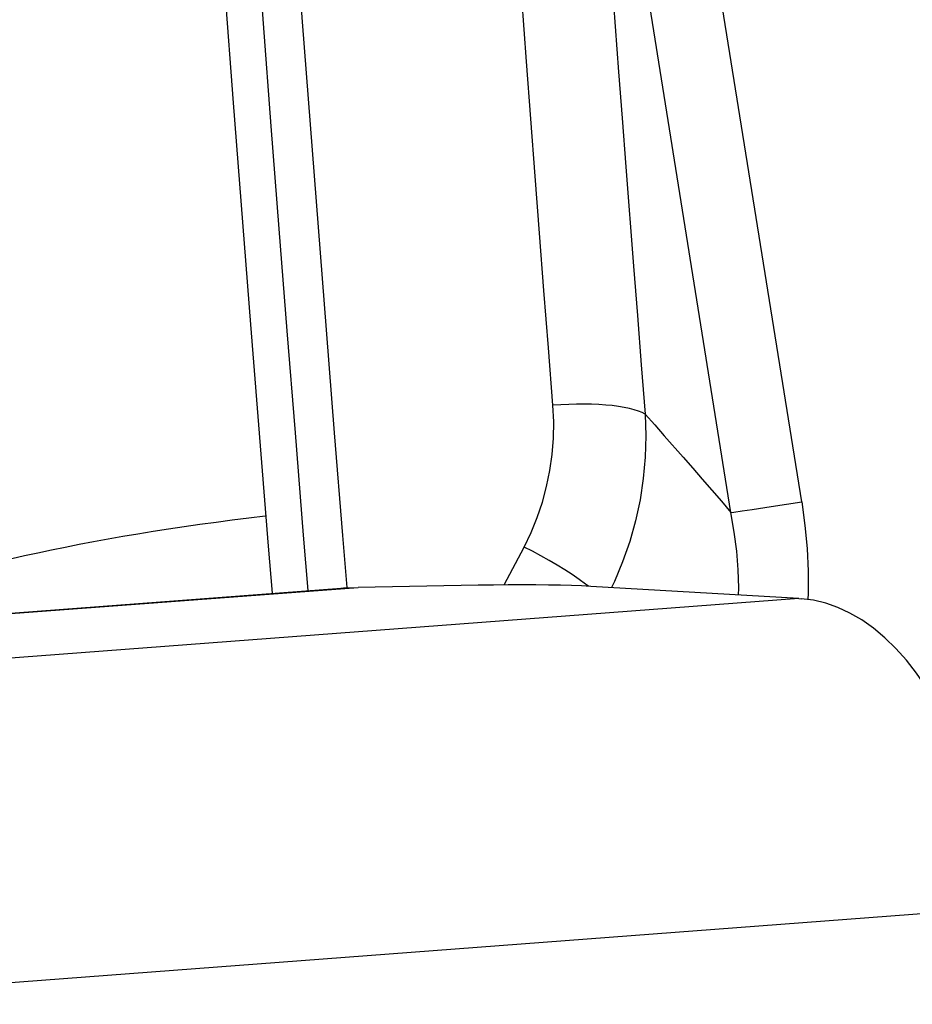
# Model space of a CAD drawing. Units: millimetres. Extents: x 0 to 594, y 0 to 420.
# Drawn here: x 185 to 187, y 180 to 183 of the extents above; entities that cross this region are included whole.
import ezdxf

# ---------------------------------------------------------------- set-up
doc = ezdxf.new("R2010")
doc.units = ezdxf.units.MM
doc.header["$LTSCALE"] = 32.67
doc.layers.add('607088417-000_CL', color=7, linetype='CONTINUOUS')
doc.layers.add('607088833-000_CL', color=7, linetype='CONTINUOUS')

msp = doc.modelspace()

# ---------------------------------------------------------------- linework, layer by layer
at = {"layer": '607088417-000_CL', "color": 9, "linetype": 'CONTINUOUS'}
for p, q in [((187.0709, 181.352), (186.6916, 183.718)), ((186.8882, 181.3244), (186.5105, 183.6907)), ((186.3619, 182.4854), (186.3482, 182.6707)), ((186.3729, 182.3382), (186.3619, 182.4854)), ((186.3841, 182.1908), (186.3729, 182.3382)), ((186.3954, 182.0433), (186.3841, 182.1908)), ((186.4068, 181.8957), (186.3954, 182.0433)), ((186.4184, 181.7481), (186.4068, 181.8957)), ((186.43, 181.6005), (186.4184, 181.7481)), ((186.9433, 181.3323), (186.9922, 181.3397)), ((186.9922, 181.3397), (187.0709, 181.352)), ((186.917, 181.3284), (186.9433, 181.3323)), ((182.8579, 180.8995), (185.9284, 181.1316)), ((187.0869, 181.1155), (187.0861, 181.1014)), ((187.0636, 181.1027), (183.8024, 180.8562)), ((187.5563, 180.3042), (184.2986, 180.0579))]:
    msp.add_line(p, q, dxfattribs=at)
at = {"layer": '607088417-000_CL', "color": 7, "linetype": 'CONTINUOUS'}
for p, q in [((186.3046, 181.1378), (186.3558, 181.2354)), ((186.2375, 181.137), (185.9284, 181.1316)), ((187.0636, 181.1027), (186.5274, 181.1342)), ((182.8578, 180.9007), (185.8847, 181.1296)), ((187.0636, 181.1027), (187.0696, 181.1023))]:
    msp.add_line(p, q, dxfattribs=at)
for points in [[(185.7082, 181.1162), (185.698, 181.238), (185.652, 181.8088), (185.6076, 182.3796), (185.5649, 182.9504), (185.5238, 183.5211), (185.4844, 184.0918), (185.4466, 184.6625), (185.4104, 185.2331)], [(185.8841, 181.1295), (185.891, 181.13), (185.9284, 181.1316)], [(186.5274, 181.1342), (186.5039, 181.1354), (186.478, 181.1363), (186.4497, 181.1371), (186.419, 181.1376), (186.3859, 181.138), (186.3511, 181.138), (186.3149, 181.1379), (186.2771, 181.1376), (186.2375, 181.137)], [(187.5518, 180.4049), (187.5442, 180.4576), (187.5345, 180.5096), (187.5229, 180.5608), (187.5094, 180.6107), (187.4939, 180.6593), (187.4767, 180.7063), (187.4577, 180.7516), (187.4371, 180.7948), (187.415, 180.8358), (187.3914, 180.8745), (187.3664, 180.9106), (187.3402, 180.944), (187.3129, 180.9745), (187.2846, 181.002), (187.2554, 181.0264), (187.2255, 181.0476), (187.195, 181.0655), (187.164, 181.08), (187.1327, 181.0909), (187.1012, 181.0984), (187.0696, 181.1023)]]:
    msp.add_lwpolyline(points, dxfattribs=at)
at = {"layer": '607088417-000_CL', "color": 9, "linetype": 'CONTINUOUS'}
for points in [[(185.8, 181.1232), (185.7882, 181.2658), (185.7668, 181.5293), (185.7458, 181.7917), (185.7251, 182.0546), (185.7047, 182.3189), (185.6846, 182.5837), (185.6649, 182.8485), (185.6455, 183.1132), (185.6264, 183.3779), (185.6077, 183.6427), (185.5894, 183.9073), (185.5714, 184.172), (185.5538, 184.4366), (185.5365, 184.7012), (185.5196, 184.9658), (185.5031, 185.2305)], [(185.9006, 181.1308), (185.8895, 181.2648), (185.868, 181.5296), (185.8468, 181.7943), (185.826, 182.059), (185.8056, 182.3233), (185.7855, 182.5876), (185.7658, 182.8518), (185.7465, 183.1161), (185.7274, 183.3805), (185.7088, 183.6447), (185.6905, 183.9088), (185.6726, 184.1728), (185.655, 184.4368), (185.6378, 184.7008), (185.6209, 184.9648), (185.6044, 185.2288)], [(186.5646, 182.9287), (186.5732, 182.8105), (186.5906, 182.5759)], [(186.5906, 182.5759), (186.5993, 182.4593), (186.6084, 182.3395), (186.6179, 182.2147), (186.6377, 181.9588)], [(186.6377, 181.9588), (186.6476, 181.8318), (186.6576, 181.7047), (186.6678, 181.5776)], [(186.3558, 181.2354), (186.374, 181.273), (186.3898, 181.3115), (186.4031, 181.3508), (186.4139, 181.391), (186.4223, 181.4322), (186.4281, 181.4737), (186.4313, 181.5155), (186.432, 181.5578), (186.43, 181.6005)], [(186.6678, 181.5776), (186.6599, 181.5817), (186.6504, 181.5855), (186.6396, 181.589), (186.6273, 181.5922), (186.6137, 181.595), (186.5989, 181.5974), (186.583, 181.5995), (186.566, 181.6011), (186.5482, 181.6023), (186.5296, 181.6031), (186.5103, 181.6034), (186.4906, 181.6033), (186.4706, 181.6028), (186.4503, 181.6018), (186.43, 181.6004)], [(186.6678, 181.5776), (186.6695, 181.5221), (186.6678, 181.4668), (186.6628, 181.4117), (186.6544, 181.357), (186.6427, 181.303), (186.6277, 181.2497), (186.6095, 181.1975), (186.5882, 181.1463), (186.5808, 181.131)], [(186.6678, 181.5776), (186.6924, 181.5498), (186.7169, 181.522)], [(186.7169, 181.522), (186.7657, 181.4665), (186.7899, 181.4387), (186.8144, 181.4105), (186.8391, 181.3819), (186.8638, 181.3531), (186.8883, 181.3243)], [(187.0709, 181.352), (187.0791, 181.2911), (187.0845, 181.2314), (187.0871, 181.1729), (187.0869, 181.1155)], [(186.8882, 181.3244), (186.8963, 181.3255), (186.917, 181.3284)], [(186.9081, 181.1118), (186.9085, 181.1302), (186.9071, 181.1766), (186.9033, 181.2245), (186.8971, 181.2738), (186.8883, 181.3244)], [(186.4978, 181.1522), (186.48, 181.1644), (186.4611, 181.1767), (186.4412, 181.189), (186.4205, 181.2011), (186.3992, 181.2129), (186.3776, 181.2244), (186.3558, 181.2354)], [(186.5216, 181.1345), (186.5142, 181.1402), (186.4978, 181.1522)]]:
    msp.add_lwpolyline(points, dxfattribs=at)
at = {"layer": '607088833-000_CL', "color": 9, "linetype": 'CONTINUOUS'}
msp.add_lwpolyline([(185.0365, 181.2056), (185.0698, 181.2132), (185.1038, 181.2208), (185.1386, 181.2281), (185.174, 181.2354), (185.2102, 181.2425), (185.247, 181.2495), (185.2844, 181.2563), (185.3224, 181.263), (185.3611, 181.2695), (185.4003, 181.2759), (185.4401, 181.2821), (185.4804, 181.2881), (185.5212, 181.294), (185.5626, 181.2997), (185.6044, 181.3053), (185.6466, 181.3106), (185.6893, 181.3158), (185.6917, 181.3161)], dxfattribs=at)

doc.saveas('drawing.dxf')
